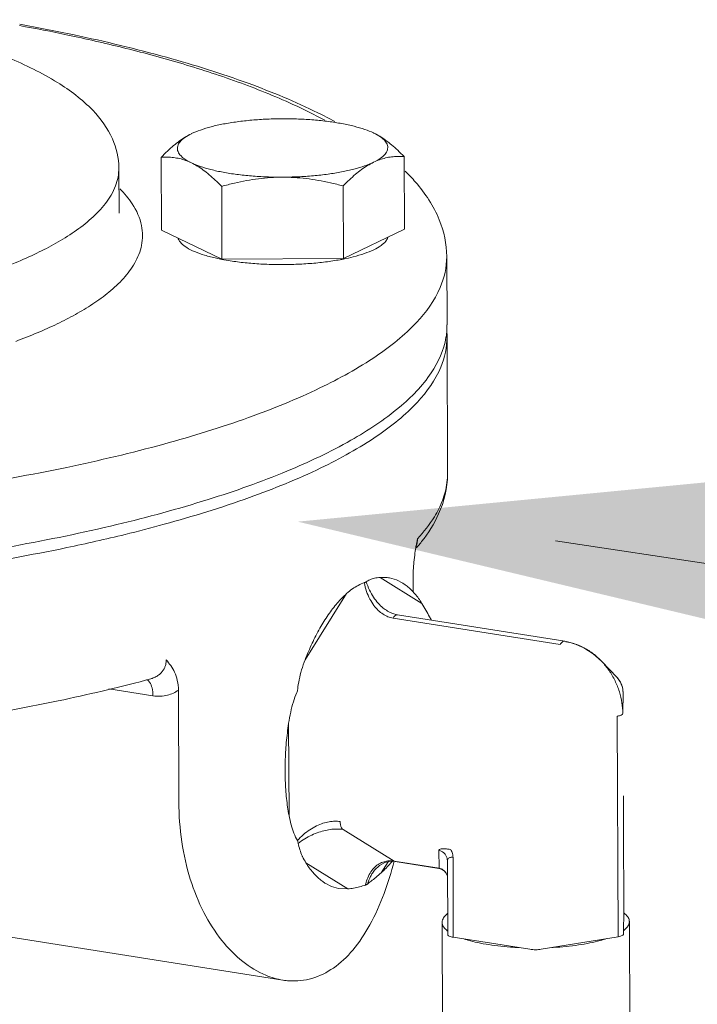
# Model space of a CAD drawing. Units: inches. Extents: x -122 to 75, y -85 to 29.
# Drawn here: x -57 to -53, y -7 to -1 of the extents above; entities that cross this region are included whole.
import ezdxf

# ---------------------------------------------------------------- set-up
doc = ezdxf.new("R2010")
doc.units = ezdxf.units.IN
doc.header["$LTSCALE"] = 1.87
doc.header["$MEASUREMENT"] = 0
doc.layers.get('0').update_dxf_attribs({"linetype": 'CONTINUOUS'})
doc.layers.add('03_AXES', color=7, linetype='CONTINUOUS')
doc.layers.add('08_ROUNDS', color=7, linetype='CONTINUOUS')

msp = doc.modelspace()

# ---------------------------------------------------------------- linework, layer by layer
at = {"color": 7, "linetype": 'Continuous', "lineweight": 5}
msp.add_line((-53.5845, -4.1636), (-37.1922, -6.6531), dxfattribs=at)
at = {"color": 7, "linetype": 'Continuous', "lineweight": 5, "ltscale": 2}
msp.add_solid([(-51.8062, -4.8435), (-55.1343, -4.0492), (-51.7285, -3.7212)], dxfattribs=at)
at = {"layer": '03_AXES', "color": 7, "linetype": 'Continuous', "lineweight": 5}
for p, q in [((-54.6783, -1.714), (-54.6771, -1.7145)), ((-54.6783, -1.714), (-54.6771, -1.7145)), ((-55.7731, -1.7184), (-55.7722, -1.718)), ((-55.9534, -2.297), (-55.9551, -1.8606)), ((-54.4933, -2.2923), (-54.495, -1.8559)), ((-56.2081, -2.1942), (-56.2092, -1.924)), ((-55.5896, -2.4713), (-55.5913, -2.0349)), ((-54.8595, -2.469), (-54.8613, -2.0326)), ((-56.2081, -2.1957), (-56.2081, -2.1942)), ((-55.9534, -2.297), (-55.5896, -2.4713)), ((-54.8595, -2.469), (-54.4933, -2.2923)), ((-55.5896, -2.4713), (-54.8595, -2.469)), ((-54.2366, -2.8671), (-54.2382, -2.4564)), ((-54.2363, -2.9384), (-54.233, -3.756)), ((-54.233, -3.756), (-54.233, -3.7578)), ((-54.4208, -4.1851), (-54.4144, -4.1518)), ((-54.4399, -4.4725), (-54.4403, -4.3807)), ((-56.017, -4.9932), (-56.017, -4.9933)), ((-56.0043, -5.0953), (-56.2702, -5.0535)), ((-55.8513, -5.0613), (-55.8486, -5.7327)), ((-55.2231, -6.8034), (-57.3924, -6.4622)), ((-54.2482, -10.7797), (-54.2657, -6.4566)), ((-53.1232, -10.7751), (-53.1407, -6.452))]:
    msp.add_line(p, q, dxfattribs=at)
for points, start_tangent, end_tangent in [([(-56.2092, -1.924), (-56.2474, -1.7499), (-56.3666, -1.5777), (-56.579, -1.4107), (-56.8721, -1.2626), (-57.2296, -1.1361), (-57.6287, -1.0335)], (-0.004056, 0.999992), (-0.976656, 0.214811)), ([(-54.9112, -1.6452), (-55.013, -1.5928), (-55.4317, -1.4157), (-55.9226, -1.2596), (-56.4783, -1.125), (-56.8054, -1.0611)], (-0.880026, 0.474926), (-0.9841, 0.177616)), ([(-54.9711, -1.6379), (-55.1627, -1.5425), (-55.4991, -1.406), (-55.8456, -1.293), (-56.1881, -1.2005), (-56.517, -1.1255), (-56.8061, -1.0689)], (-0.878172, 0.478344), (-0.983722, 0.179699)), ([(-55.7722, -1.718), (-55.7188, -1.6962), (-55.6544, -1.6767), (-55.5804, -1.6601), (-55.4985, -1.6468), (-55.4104, -1.6369), (-55.3183, -1.6308), (-55.2241, -1.6285)], (0.900696, 0.43445), (0.999995, 0.003198)), ([(-55.2241, -1.6285), (-55.1298, -1.6302), (-55.0377, -1.6357), (-54.9499, -1.645), (-54.8681, -1.6579), (-54.7943, -1.674), (-54.7302, -1.693), (-54.6783, -1.714)], (0.999995, 0.003198), (0.90316, -0.429303)), ([(-54.6771, -1.7145), (-54.6363, -1.738), (-54.6086, -1.763), (-54.5947, -1.7889), (-54.5949, -1.8151), (-54.6092, -1.8411), (-54.6372, -1.8662), (-54.6784, -1.89)], (0.901793, -0.432167), (-0.900696, -0.43445)), ([(-54.6771, -1.7145), (-54.6414, -1.7338), (-54.6057, -1.7576), (-54.5698, -1.7857), (-54.5332, -1.8182), (-54.495, -1.8559)], (0.901793, -0.432167), (0.695378, -0.718644)), ([(-55.9551, -1.8606), (-55.9171, -1.8229), (-55.8804, -1.7901), (-55.8443, -1.7617), (-55.8083, -1.7377), (-55.773, -1.7184)], (0.69399, 0.719984), (0.899677, 0.436556)), ([(-55.7735, -1.8935), (-55.8143, -1.87), (-55.842, -1.845), (-55.8559, -1.8191), (-55.8557, -1.7929), (-55.8414, -1.7669), (-55.8134, -1.7418), (-55.773, -1.7184)], (-0.901793, 0.432167), (0.899722, 0.436464)), ([(-55.7735, -1.8935), (-55.8091, -1.8786), (-55.8448, -1.8682), (-55.8807, -1.8619), (-55.9171, -1.8594), (-55.9551, -1.8606)], (-0.901793, 0.432167), (-0.99701, -0.077272)), ([(-54.6784, -1.89), (-54.7318, -1.9118), (-54.7962, -1.9313), (-54.8702, -1.9479), (-54.9521, -1.9613), (-55.0401, -1.9711), (-55.1323, -1.9772), (-55.2265, -1.9795)], (-0.900696, -0.43445), (-0.999995, -0.003198)), ([(-54.6784, -1.89), (-54.7146, -1.9098), (-54.7508, -1.934), (-54.787, -1.9625), (-54.8236, -1.9952), (-54.8613, -2.0326)], (-0.900696, -0.43445), (-0.69399, -0.719984)), ([(-54.495, -1.8559), (-54.5332, -1.855), (-54.57, -1.8576), (-54.6062, -1.8642), (-54.6423, -1.8749), (-54.6784, -1.89)], (-0.99754, 0.0701), (-0.900696, -0.43445)), ([(-56.7026, -2.4361), (-56.5878, -2.3763), (-56.4771, -2.3074), (-56.3752, -2.2281), (-56.2893, -2.1368), (-56.2296, -2.0325), (-56.2092, -1.9245)], (0.900696, 0.43445), (-0.000703, 1)), ([(-55.2265, -1.9795), (-55.3208, -1.9778), (-55.4128, -1.9723), (-55.5007, -1.963), (-55.5825, -1.9501), (-55.6562, -1.934), (-55.7204, -1.915), (-55.7735, -1.8935)], (-0.999995, -0.003198), (-0.901793, 0.432167)), ([(-55.5913, -2.0349), (-55.6295, -1.9972), (-55.6661, -1.9647), (-55.702, -1.9366), (-55.7378, -1.9128), (-55.7735, -1.8935)], (-0.695378, 0.718644), (-0.901793, 0.432167)), ([(-54.2382, -2.4564), (-54.283, -2.2356), (-54.426, -2.0096), (-54.4889, -1.9432)], (-0.004056, 0.999992), (-0.715465, 0.698649)), ([(-55.2265, -1.9795), (-55.2981, -1.982), (-55.3698, -1.9889), (-55.4418, -2), (-55.515, -2.0152), (-55.5913, -2.0349)], (-0.999995, -0.003198), (-0.962752, -0.270384)), ([(-54.8613, -2.0326), (-54.9378, -2.0134), (-55.0112, -1.9986), (-55.0833, -1.9879), (-55.1549, -1.9815), (-55.2265, -1.9795)], (-0.964494, 0.264104), (-0.999995, -0.003198)), ([(-56.5793, -2.8606), (-56.4709, -2.8045), (-56.3665, -2.7413), (-56.2687, -2.6696), (-56.182, -2.5879), (-56.1135, -2.4948), (-56.0729, -2.3892), (-56.0729, -2.2708), (-56.1291, -2.1401), (-56.2043, -2.0493)], (0.900696, 0.43445), (-0.708329, 0.705882)), ([(-55.8534, -2.3453), (-55.8521, -2.3496), (-55.8342, -2.3766), (-55.8012, -2.4025), (-55.7541, -2.4266), (-55.6938, -2.4482), (-55.622, -2.4669), (-55.59, -2.4736)], (0.258743, -0.965946), (0.981685, -0.190509)), ([(-54.6762, -2.4153), (-54.6334, -2.3903), (-54.605, -2.3638), (-54.593, -2.3413)], (0.900696, 0.43445), (0.280849, 0.959752)), ([(-54.8008, -2.4583), (-54.7326, -2.4381), (-54.6762, -2.4153)], (0.969474, 0.245193), (0.900696, 0.43445)), ([(-61.7646, -3.9558), (-61.6191, -3.9691), (-61.1458, -4.0042), (-60.6048, -4.0297), (-59.9939, -4.0406), (-59.3148, -4.0311), (-58.5895, -3.9952), (-57.8619, -3.9309), (-57.1676, -3.8395), (-56.5227, -3.7229), (-55.9398, -3.5834), (-55.4295, -3.4235), (-55.001, -3.2461), (-54.6624, -3.0545), (-54.4199, -2.8524), (-54.2779, -2.6433), (-54.2383, -2.4564)], (0.995428, -0.095512), (0.000979, 1)), ([(-57.793, -2.7672), (-57.731, -2.7548), (-57.4331, -2.6874), (-57.1896, -2.6204), (-56.992, -2.5556), (-56.8321, -2.4941), (-56.7026, -2.4361)], (0.981558, 0.191162), (0.900696, 0.43445)), ([(-55.59, -2.4736), (-55.5403, -2.4823), (-55.4508, -2.4938), (-55.3558, -2.5014), (-55.2574, -2.5046), (-55.1582, -2.5036), (-55.0607, -2.4983), (-54.9671, -2.4888), (-54.8798, -2.4753), (-54.859, -2.4714)], (0.981685, -0.190509), (0.98073, 0.195368)), ([(-54.859, -2.4714), (-54.8008, -2.4583)], (0.98073, 0.195368), (0.969474, 0.245193)), ([(-56.8284, -2.9659), (-56.7001, -2.915), (-56.5793, -2.8606)], (0.93691, 0.349572), (0.900696, 0.43445)), ([(-54.2381, -2.9017), (-54.2371, -2.8671)], (0.068063, 0.997681), (-0.008767, 0.999962)), ([(-62.6836, -4.2511), (-61.9947, -4.3426), (-61.2662, -4.4071), (-60.5114, -4.4433), (-59.7446, -4.4505), (-58.9799, -4.4287), (-58.2316, -4.3782), (-57.5137, -4.3), (-56.8396, -4.1955), (-56.2217, -4.0667), (-55.6717, -3.916), (-55.1996, -3.7461), (-54.8145, -3.5604), (-54.5233, -3.3621), (-54.3316, -3.155), (-54.2429, -2.943)], (0.987861, -0.155338), (0.163769, 0.986499)), ([(-54.9954, -3.7264), (-54.6565, -3.5339), (-54.4145, -3.3307), (-54.274, -3.1207), (-54.2364, -2.9384)], (0.900696, 0.43445), (0.001517, 0.999999)), ([(-54.2429, -2.943), (-54.2421, -2.938)], (0.163769, 0.986499), (0.151841, 0.988405)), ([(-54.2421, -2.938), (-54.2381, -2.9017)], (0.151841, 0.988405), (0.068063, 0.997681)), ([(-54.2364, -2.9384), (-54.2375, -2.9077), (-54.238, -2.9015)], (0.001517, 0.999999), (-0.087926, 0.996127)), ([(-65.4861, -2.9841), (-65.485, -3.0147), (-65.4167, -3.2267), (-65.2449, -3.4338), (-64.9728, -3.6321), (-64.6055, -3.8178), (-64.1498, -3.9876), (-63.6143, -4.1383), (-63.0088, -4.2671), (-62.3447, -4.3715), (-61.6343, -4.4496), (-60.8909, -4.5001), (-60.1283, -4.5218), (-59.3607, -4.5145), (-58.6025, -4.4783), (-57.8677, -4.4138), (-57.17, -4.3222), (-56.5225, -4.2053), (-56.1722, -4.1261)], (-0.001517, -0.999999), (0.971284, 0.237924)), ([(-56.1722, -4.1261), (-55.9372, -4.0652), (-55.425, -3.9046), (-54.9954, -3.7264)], (0.971284, 0.237924), (0.900696, 0.43445)), ([(-54.233, -3.7577), (-54.233, -3.7661), (-54.2872, -4.0028), (-54.3898, -4.1693)], (0.002207, -0.999998), (-0.619944, -0.784646)), ([(-54.2331, -3.7578), (-54.2478, -3.8711), (-54.264, -3.9217)], (-0.002269, -0.999997), (-0.354975, -0.934876)), ([(-54.233, -3.7556), (-54.233, -3.7577)], (0.006053, -0.999982), (0.002207, -0.999998)), ([(-54.264, -3.9217), (-54.3126, -4.0199), (-54.4144, -4.1518)], (-0.354975, -0.934876), (-0.682818, -0.730589)), ([(-54.4241, -4.2041), (-54.4233, -4.1992)], (0.167045, 0.985949), (0.170388, 0.985377)), ([(-54.4233, -4.1992), (-54.4208, -4.1852)], (0.170388, 0.985377), (0.17921, 0.983811)), ([(-54.4232, -4.2005), (-54.4202, -4.1919), (-54.4167, -4.1779), (-54.4149, -4.1645), (-54.4144, -4.1518)], (0.374498, 0.927228), (-0.004055, 0.999992)), ([(-54.4096, -4.1936), (-54.4209, -4.2068)], (-0.644424, -0.764669), (-0.657174, -0.753739)), ([(-54.3898, -4.1693), (-54.4096, -4.1936)], (-0.619944, -0.784646), (-0.644424, -0.764669)), ([(-54.4372, -4.3056), (-54.4312, -4.2505), (-54.4241, -4.2041)], (0.082339, 0.996604), (0.167045, 0.985949)), ([(-54.4403, -4.3807), (-54.44, -4.3572), (-54.439, -4.3322), (-54.4372, -4.3056)], (-0.004063, 0.999992), (0.082339, 0.996604)), ([(-55.9247, -4.8803), (-55.9253, -4.8931), (-55.9277, -4.9067), (-55.9322, -4.9212), (-55.9395, -4.9363), (-55.9502, -4.9516), (-55.9649, -4.9665), (-55.9843, -4.9799), (-56.0087, -4.9907), (-56.017, -4.9932)], (0.004054, -0.999992), (-0.965142, -0.261725)), ([(-55.9247, -4.8803), (-55.8977, -4.9133), (-55.8745, -4.9537), (-55.8579, -5.003), (-55.8513, -5.0613)], (0.680052, -0.733164), (0.004038, -0.999992)), ([(-56.0493, -5.0019), (-56.5736, -5.1256), (-57.2238, -5.2426), (-57.9106, -5.3322)], (-0.966259, -0.257573), (-0.994203, -0.107517)), ([(-56.017, -4.9933), (-56.0493, -5.0019)], (-0.96524, -0.261364), (-0.966259, -0.257573)), ([(-56.0413, -4.9977), (-56.0285, -5.0082)], (0.89072, -0.454552), (0.658065, -0.752961)), ([(-56.0285, -5.0082), (-56.0245, -5.0131)], (0.658065, -0.752961), (0.582704, -0.812684)), ([(-56.0245, -5.0131), (-56.0097, -5.0481), (-56.0043, -5.0953)], (0.582705, -0.812684), (0.004056, -0.999992)), ([(-55.8513, -5.0613), (-55.8815, -5.079), (-55.9174, -5.0918), (-55.9586, -5.0978), (-56.0043, -5.0953)], (-0.814059, -0.580782), (-0.987834, 0.155509)), ([(-55.8486, -5.7327), (-55.8307, -5.9731), (-55.7798, -6.1971), (-55.6981, -6.397), (-55.5905, -6.5646), (-55.4638, -6.692), (-55.3262, -6.7739), (-55.2222, -6.8035)], (0.004056, -0.999992), (0.987817, -0.155619)), ([(-55.2222, -6.8035), (-55.1857, -6.8076), (-55.0487, -6.7929), (-54.9201, -6.7308), (-54.8033, -6.6231), (-54.701, -6.4723), (-54.6152, -6.2827), (-54.5543, -6.0893)], (0.987817, -0.155619), (0.256202, 0.966623)), ([(-54.2335, -6.4042), (-54.2496, -6.4192), (-54.2631, -6.4412), (-54.2657, -6.4566)], (-0.785956, -0.618283), (-0.002605, -0.999997)), ([(-53.1408, -6.452), (-53.1413, -6.445), (-53.1507, -6.423), (-53.1713, -6.4015), (-53.1739, -6.3994)], (0.002605, 0.999997), (-0.793163, 0.60901)), ([(-54.2657, -6.4566), (-54.2652, -6.4635), (-54.2558, -6.4856), (-54.2352, -6.507), (-54.2328, -6.5089)], (-0.002605, -0.999997), (0.792124, -0.61036)), ([(-53.1747, -6.5057), (-53.1744, -6.5055)], (0.79453, 0.607225), (0.793318, 0.608807)), ([(-53.1744, -6.5055), (-53.1569, -6.4893), (-53.1434, -6.4673), (-53.1408, -6.452)], (0.793318, 0.608808), (0.002605, 0.999997)), ([(-54.1312, -6.5572), (-54.1111, -6.5633), (-54.0518, -6.5781), (-53.9854, -6.5904)], (0.951978, -0.306167), (0.987861, -0.155338)), ([(-53.605, -6.6076), (-53.5979, -6.6072), (-53.5203, -6.6012), (-53.4465, -6.5922), (-53.3779, -6.5804), (-53.3159, -6.566), (-53.2761, -6.5543)], (0.998598, 0.052935), (0.950231, 0.311547)), ([(-53.9854, -6.5904), (-53.9133, -6.5999), (-53.8369, -6.6064), (-53.806, -6.6082)], (0.987861, -0.155338), (0.998857, -0.0478))]:
    msp.add_spline(points, degree=3, dxfattribs=dict(at, start_tangent=start_tangent, end_tangent=end_tangent))
at = {"layer": '08_ROUNDS', "color": 7, "linetype": 'Continuous', "lineweight": 5}
for p, q in [((-54.6391, -4.3841), (-54.3876, -4.5401)), ((-54.6391, -4.3841), (-54.5958, -4.3853)), ((-55.0895, -4.8787), (-54.8403, -4.4811)), ((-54.595, -4.5861), (-54.5948, -4.5862)), ((-54.5337, -4.6098), (-53.5288, -4.7678)), ((-54.5614, -4.6285), (-53.5564, -4.7865)), ((-53.2147, -4.9854), (-53.3082, -4.8874)), ((-53.2125, -4.9878), (-53.2147, -4.9854)), ((-53.1804, -5.2021), (-53.1787, -5.0753)), ((-53.1787, -5.0753), (-53.1787, -5.0752)), ((-55.1865, -5.8144), (-55.1888, -5.2608)), ((-53.2143, -5.2184), (-53.2089, -6.5428)), ((-53.1762, -5.696), (-53.1762, -5.6962)), ((-53.1762, -5.696), (-53.1762, -5.696)), ((-53.1762, -5.6962), (-53.1762, -5.7652)), ((-54.5554, -6.0886), (-54.8616, -5.8987)), ((-53.174, -6.3786), (-53.1759, -5.8988)), ((-53.1759, -5.8988), (-53.1759, -5.8989)), ((-54.2851, -6.0235), (-54.283, -6.1315)), ((-54.5905, -6.0924), (-54.6319, -6.1585)), ((-54.5773, -6.0896), (-54.5492, -6.091)), ((-54.5554, -6.0886), (-54.5492, -6.091)), ((-54.5554, -6.0886), (-54.283, -6.1315)), ((-54.5492, -6.091), (-54.2862, -6.1323)), ((-54.2343, -6.0876), (-54.2343, -6.0865)), ((-54.2325, -6.5299), (-54.2343, -6.0874)), ((-54.1989, -6.546), (-54.2008, -6.0662)), ((-54.8331, -6.2555), (-55.0846, -6.0994)), ((-54.6847, -6.1601), (-54.6846, -6.1599)), ((-54.8331, -6.2555), (-54.8894, -6.2522)), ((-53.174, -6.3787), (-53.175, -6.5265)), ((-53.174, -6.3786), (-53.174, -6.3787)), ((-53.174, -6.3787), (-53.174, -6.3786)), ((-53.7382, -6.6184), (-54.1989, -6.546)), ((-53.2089, -6.5428), (-53.6707, -6.6182))]:
    msp.add_line(p, q, dxfattribs=at)
for points in [[(-54.5337, -4.6098), (-54.5635, -4.6018), (-54.595, -4.5861)], [(-53.3082, -4.8874), (-53.3573, -4.8433), (-53.4136, -4.8069), (-53.4738, -4.7811), (-53.5288, -4.7678)], [(-53.1787, -5.0752), (-53.1826, -5.0442), (-53.1942, -5.0142), (-53.2125, -4.9878)], [(-54.6847, -6.1601), (-54.6723, -6.1425), (-54.6434, -6.1144), (-54.6113, -6.0968), (-54.5773, -6.0896)], [(-54.2864, -6.1323), (-54.2695, -6.1375), (-54.2543, -6.1474), (-54.2422, -6.1615), (-54.2347, -6.1782), (-54.2339, -6.1834)]]:
    msp.add_lwpolyline(points, dxfattribs=at)
for points, start_tangent, end_tangent in [([(-54.8403, -4.4811), (-54.8053, -4.4532), (-54.7701, -4.4318), (-54.7341, -4.4162)], (0.743467, 0.668772), (0.941031, 0.338321)), ([(-54.7341, -4.4162), (-54.7307, -4.4148), (-54.7276, -4.4135)], (0.94103, 0.338323), (0.900694, 0.434453)), ([(-54.7341, -4.4162), (-54.7205, -4.4682), (-54.7009, -4.5139), (-54.677, -4.5521), (-54.6502, -4.5824), (-54.6215, -4.605), (-54.5918, -4.6202), (-54.5614, -4.6285)], (0.183587, -0.983003), (0.987821, -0.155593)), ([(-54.7276, -4.4135), (-54.725, -4.4121), (-54.7228, -4.4107)], (0.900694, 0.434453), (0.815272, 0.579079)), ([(-54.7227, -4.4107), (-54.7002, -4.3981), (-54.6721, -4.3889), (-54.6391, -4.3841)], (0.815264, 0.57909), (0.997791, 0.066426)), ([(-54.7227, -4.4107), (-54.7031, -4.4598), (-54.6783, -4.503), (-54.6502, -4.5392), (-54.6202, -4.568), (-54.595, -4.5861)], (0.307345, -0.951598), (0.84918, -0.528103)), ([(-54.5958, -4.3853), (-54.5825, -4.3874), (-54.5283, -4.4051), (-54.4771, -4.4368), (-54.4301, -4.482), (-54.3876, -4.5401)], (0.992114, -0.125339), (0.527107, -0.849799)), ([(-55.0895, -4.8787), (-55.0477, -4.7799), (-55.0012, -4.6896), (-54.9505, -4.6087), (-54.8966, -4.5389), (-54.8403, -4.4811)], (0.357419, 0.933944), (0.743467, 0.668772)), ([(-54.3876, -4.5401), (-54.3641, -4.58), (-54.3415, -4.6207), (-54.3297, -4.6419)], (0.527107, -0.849799), (0.486901, -0.873457)), ([(-54.5337, -4.6099), (-54.5386, -4.6098), (-54.5503, -4.6154), (-54.5614, -4.6285)], (-0.987557, 0.157258), (-0.531177, -0.847261)), ([(-53.5288, -4.7679), (-53.5337, -4.7678), (-53.5454, -4.7735), (-53.5564, -4.7865)], (-0.987557, 0.157259), (-0.531177, -0.847261)), ([(-53.5226, -4.7702), (-53.4719, -4.7824), (-53.4138, -4.807), (-53.3575, -4.8431), (-53.3082, -4.8874)], (0.987331, -0.158677), (0.691037, -0.722819)), ([(-55.1345, -5.0548), (-55.1256, -4.9989), (-55.1105, -4.94), (-55.0895, -4.8787)], (0.107009, 0.994258), (0.357419, 0.933944)), ([(-53.3079, -4.8877), (-53.3066, -4.8891), (-53.2626, -4.9436), (-53.227, -5.0046), (-53.2009, -5.0706), (-53.1853, -5.1385), (-53.1804, -5.2021)], (0.690434, -0.723396), (0.004043, -0.999992)), ([(-53.1787, -5.0753), (-53.1822, -5.0464), (-53.192, -5.0186), (-53.2076, -4.9936), (-53.2147, -4.9854)], (-0.004008, 0.999992), (-0.684818, 0.728714)), ([(-55.1888, -5.2608), (-55.1763, -5.1932), (-55.1601, -5.1317), (-55.1401, -5.0764)], (0.149271, 0.988796), (0.385632, 0.922653)), ([(-55.1401, -5.0764), (-55.1365, -5.0658), (-55.1345, -5.0548)], (0.385635, 0.922651), (0.107013, 0.994258)), ([(-53.1804, -5.2021), (-53.1845, -5.2085), (-53.1963, -5.2141), (-53.2143, -5.2184)], (-0.007086, -0.999975), (-0.986931, -0.161143)), ([(-55.1865, -5.8144), (-55.2013, -5.7124), (-55.2091, -5.6042), (-55.2095, -5.4919), (-55.2027, -5.3766), (-55.1888, -5.2608)], (-0.183122, 0.98309), (0.149271, 0.988796)), ([(-53.1762, -5.765), (-53.1762, -5.79), (-53.1762, -5.8173), (-53.1761, -5.8454), (-53.176, -5.8729), (-53.1759, -5.8989)], (-0.000022, -1), (0.004012, -0.999992)), ([(-55.1365, -5.9656), (-55.1569, -5.9212), (-55.1735, -5.871), (-55.1865, -5.8144)], (-0.469913, 0.882713), (-0.183122, 0.98309)), ([(-54.8788, -5.8507), (-54.9107, -5.8486), (-54.9454, -5.852), (-54.9823, -5.8614), (-55.0211, -5.8772), (-55.0609, -5.8998), (-55.1, -5.9295), (-55.1365, -5.9656)], (-0.987907, 0.155047), (-0.662025, -0.749482)), ([(-54.8616, -5.8987), (-54.8707, -5.8885), (-54.8766, -5.8719), (-54.8788, -5.8507)], (-0.84974, 0.527202), (-0.004056, 0.999992)), ([(-54.8616, -5.8987), (-54.8938, -5.896), (-54.9291, -5.8976), (-54.9671, -5.9038), (-55.0075, -5.9151), (-55.0494, -5.9319), (-55.0911, -5.9542), (-55.1307, -5.9818)], (-0.987872, 0.155268), (-0.783499, -0.621393)), ([(-55.1307, -5.9818), (-55.1328, -5.974), (-55.1365, -5.9656)], (-0.162481, 0.986712), (-0.46991, 0.882714)), ([(-55.1074, -6.0568), (-55.1214, -6.0204), (-55.1307, -5.9818)], (-0.412917, 0.910769), (-0.162485, 0.986711)), ([(-54.2851, -6.0235), (-54.2818, -6.0183), (-54.2724, -6.0153), (-54.2579, -6.0144), (-54.2394, -6.0155), (-54.218, -6.0183)], (-0.01941, 0.999812), (0.98785, -0.155411)), ([(-54.2343, -6.0865), (-54.2367, -6.0703), (-54.2436, -6.0542), (-54.2545, -6.0404), (-54.2686, -6.03), (-54.2851, -6.0235)], (-0.019682, 0.999806), (-0.970016, 0.24304)), ([(-54.218, -6.0183), (-54.2109, -6.0252), (-54.2055, -6.036), (-54.202, -6.05), (-54.2008, -6.0662)], (0.84974, -0.527202), (0.004056, -0.999992)), ([(-55.106, -6.0599), (-55.1074, -6.0568)], (-0.421635, 0.906766), (-0.412917, 0.910769)), ([(-55.0846, -6.0994), (-55.106, -6.0599)], (-0.527107, 0.849799), (-0.421635, 0.906766)), ([(-54.6942, -6.1521), (-54.6706, -6.1242), (-54.644, -6.1043), (-54.6155, -6.0921), (-54.5858, -6.087), (-54.5554, -6.0886)], (0.559185, 0.829043), (0.987884, -0.155195)), ([(-54.567, -6.0905), (-54.5756, -6.1006), (-54.6319, -6.1585)], (-0.640251, -0.768165), (-0.743467, -0.668772)), ([(-54.2008, -6.0662), (-54.2115, -6.0656), (-54.2207, -6.0673), (-54.228, -6.0714), (-54.2327, -6.0782), (-54.2343, -6.0865)], (-0.987848, 0.155425), (-0.026195, -0.999657)), ([(-54.2343, -6.0865), (-54.2343, -6.0874)], (-0.026195, -0.999657), (0.003965, -0.999992)), ([(-54.8894, -6.2522), (-54.9439, -6.2345), (-54.9951, -6.2027), (-55.0422, -6.1575), (-55.0846, -6.0994)], (-0.982807, 0.184637), (-0.527107, 0.849799)), ([(-54.2863, -6.1323), (-54.283, -6.1315)], (-0.257499, -0.966279), (0.955072, 0.296373)), ([(-54.283, -6.1315), (-54.2666, -6.1379), (-54.2524, -6.1484), (-54.2415, -6.1622), (-54.2346, -6.1783), (-54.2335, -6.1828)], (0.970016, -0.24304), (0.197283, -0.980347)), ([(-54.7249, -6.2241), (-54.7135, -6.1885), (-54.6942, -6.1521)], (0.233193, 0.97243), (0.559185, 0.829043)), ([(-54.6319, -6.1585), (-54.6648, -6.1867), (-54.6928, -6.2092), (-54.7154, -6.2269)], (-0.743467, -0.668772), (-0.780596, -0.625036)), ([(-54.7154, -6.2269), (-54.6961, -6.1801), (-54.6847, -6.1601)], (0.306068, 0.95201), (0.531204, 0.847244)), ([(-54.7268, -6.2324), (-54.7627, -6.2429), (-54.798, -6.2509), (-54.8331, -6.2555)], (-0.954953, -0.296756), (-0.997791, -0.066426)), ([(-54.7268, -6.2324), (-54.7259, -6.2282)], (0.202395, 0.979304), (0.217761, 0.976002)), ([(-54.7202, -6.2299), (-54.7233, -6.2312), (-54.7267, -6.2324)], (-0.900697, -0.434447), (-0.954951, -0.296762)), ([(-54.7259, -6.2282), (-54.7249, -6.2241)], (0.217761, 0.976002), (0.233193, 0.97243)), ([(-54.7154, -6.2269), (-54.7176, -6.2285), (-54.7202, -6.2299)], (-0.780599, -0.625032), (-0.900697, -0.434447)), ([(-54.1989, -6.546), (-54.2128, -6.5431), (-54.2235, -6.5392), (-54.2302, -6.5347), (-54.2325, -6.5299)], (-0.987861, 0.155338), (-0.005851, 0.999983)), ([(-53.175, -6.5265), (-53.1774, -6.5314), (-53.1841, -6.5359), (-53.1949, -6.5398), (-53.2089, -6.5428)], (-0.007086, -0.999975), (-0.986931, -0.161143)), ([(-53.6707, -6.6182), (-53.6869, -6.6202), (-53.7044, -6.6208), (-53.7219, -6.6203), (-53.7382, -6.6184)], (-0.986931, -0.161143), (-0.987861, 0.155338))]:
    msp.add_spline(points, degree=3, dxfattribs=dict(at, start_tangent=start_tangent, end_tangent=end_tangent))

doc.saveas('drawing.dxf')
